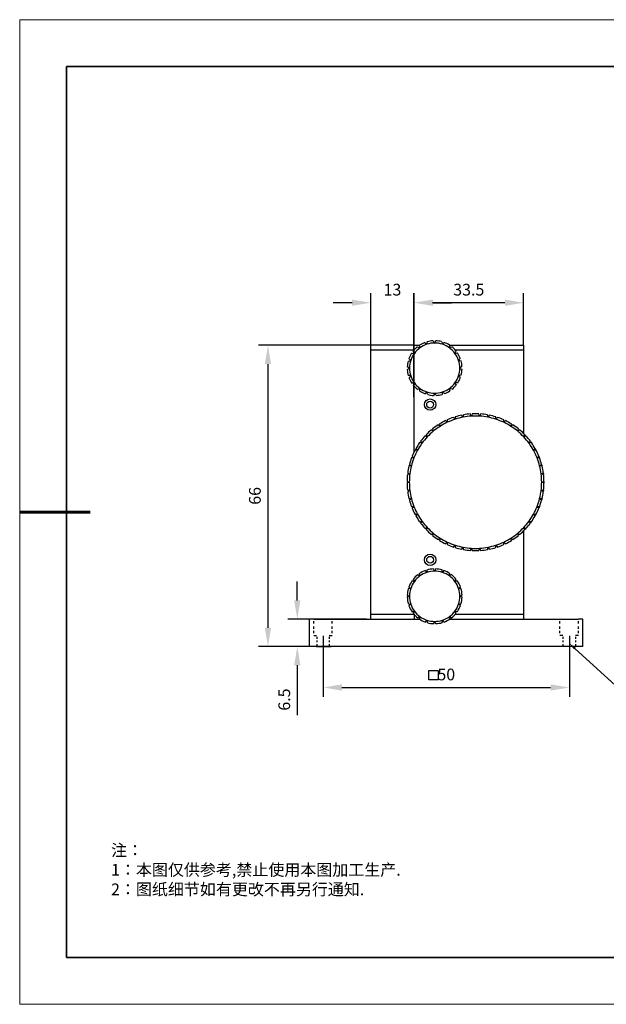
# Model space of a CAD drawing. Units: millimetres. Extents: x -67713 to 12318, y -7560 to 40105.
# Drawn here: x 12021 to 12146, y -7560 to -7350 of the extents above; entities that cross this region are included whole.
import ezdxf
from ezdxf import colors
from ezdxf.entities.mleader import LeaderData, LeaderLine
from ezdxf.math import Vec2, Vec3

# ---------------------------------------------------------------- set-up
doc = ezdxf.new("R2010")
doc.units = ezdxf.units.MM
doc.header["$LTSCALE"] = 10
doc.header["$PDMODE"] = 34
doc.layers.add('6文字层', color=3, linetype='Continuous')
doc.layers.add('粗实线层', color=7, linetype='Continuous', lineweight=35)
doc.layers.add('细实线层', color=7, linetype='Continuous', lineweight=18)
doc.styles.get("Standard").update_dxf_attribs({"font": '黑体.ttf'})
doc.styles.add('TH-GBD2M', font='calibri.ttf', dxfattribs={"width": 0.8, "height": 2.5})
doc.styles.add('标准', font='txt', dxfattribs={"height": 9.59})
doc.dimstyles.new('TH-GBD2M', dxfattribs={"dimtxt": 2.5, "dimasz": 4, "dimexe": 2, "dimexo": 0, "dimgap": 1.5, "dimtad": 1, "dimdec": 4, "dimlfac": 0.1, "dimzin": 9, "dimdsep": 46, "dimtxsty": 'TH-GBD2M', "dimcen": 0, "dimclrt": 3, "dimadec": 0, "dimazin": 3, "dimtfac": 1, "dimtdec": 4, "dimtofl": 0, "dimtmove": 0, "dimatfit": 3, "dimfxl": 1, "dimtolj": 1, "dimtzin": 0, "dimarcsym": 0})

# ---------------------------------------------------------------- blocks, each defined once
blk = doc.blocks.new('*X695')
at = {"layer": '粗实线层'}
for p, q in [((-138.5, 95), (-138.5, -95)), ((138.5, 95), (-138.5, 95)), ((-138.5, -95), (138.5, -95))]:
    blk.add_line(p, q, dxfattribs=at)
at = {"layer": '粗实线层', "lineweight": 60}
blk.add_line((-148.5, 0), (-133.5, 0), dxfattribs=at)
at = {"layer": '细实线层'}
for p, q in [((148.5, 105), (-148.5, 105)), ((-148.5, 105), (-148.5, -105)), ((-148.5, -105), (148.5, -105))]:
    blk.add_line(p, q, dxfattribs=at)
blk = doc.blocks.new('*D801')
at = {"layer": '6文字层', "color": 0, "lineweight": -2, "transparency": 16777216}
for p, q in [((12104.8, -7430.6), (12104.8, -7408.53)), ((12128.21, -7419.61), (12128.21, -7408.53)), ((12124.21, -7410.53), (12108.8, -7410.53))]:
    blk.add_line(p, q, dxfattribs=at)
at = {"layer": '6文字层', "color": 0, "transparency": 16777216}
for points in [[(12108.8, -7409.87), (12108.8, -7411.2), (12104.8, -7410.53)], [(12124.21, -7409.87), (12124.21, -7411.2), (12128.21, -7410.53)]]:
    blk.add_solid(points, dxfattribs=at)
at = {"layer": 'Defpoints', "color": 0, "transparency": 16777216}
for p in [(12104.8, -7410.53), (12128.21, -7419.61), (12104.8, -7430.6)]:
    blk.add_point(p, dxfattribs=at)
at = {"layer": '6文字层', "color": 3, "transparency": 16777216, "insert": (12116.51, -7407.75), "char_height": 2.5, "attachment_point": 5, "style": 'TH-GBD2M'}
blk.add_mtext('\\A1;33.5', dxfattribs=at)
blk = doc.blocks.new('*D802')
at = {"layer": '6文字层', "color": 0, "lineweight": -2, "transparency": 16777216}
for p, q in [((12095.61, -7419.61), (12095.61, -7408.53)), ((12104.85, -7428.34), (12104.85, -7408.53)), ((12091.61, -7410.53), (12087.61, -7410.53)), ((12108.85, -7410.53), (12112.85, -7410.53))]:
    blk.add_line(p, q, dxfattribs=at)
at = {"layer": '6文字层', "color": 0, "transparency": 16777216}
for points in [[(12091.61, -7409.87), (12091.61, -7411.2), (12095.61, -7410.53)], [(12108.85, -7409.87), (12108.85, -7411.2), (12104.85, -7410.53)]]:
    blk.add_solid(points, dxfattribs=at)
at = {"layer": 'Defpoints', "color": 0, "transparency": 16777216}
for p in [(12104.85, -7410.53), (12095.61, -7419.61), (12104.85, -7428.34)]:
    blk.add_point(p, dxfattribs=at)
at = {"layer": '6文字层', "color": 3, "transparency": 16777216, "insert": (12100.23, -7407.75), "char_height": 2.5, "attachment_point": 5, "style": 'TH-GBD2M'}
blk.add_mtext('\\A1;13', dxfattribs=at)
blk = doc.blocks.new('*D803')
at = {"layer": '6文字层', "color": 0, "lineweight": -2, "transparency": 16777216}
for p, q in [((12100.23, -7419.61), (12071.68, -7419.61)), ((12073.68, -7423.61), (12073.68, -7479.85)), ((12089.32, -7483.85), (12071.68, -7483.85))]:
    blk.add_line(p, q, dxfattribs=at)
at = {"layer": '6文字层', "color": 0, "transparency": 16777216}
for points in [[(12073.01, -7423.61), (12074.35, -7423.61), (12073.68, -7419.61)], [(12073.01, -7479.85), (12074.35, -7479.85), (12073.68, -7483.85)]]:
    blk.add_solid(points, dxfattribs=at)
at = {"layer": 'Defpoints', "color": 0, "transparency": 16777216}
for p in [(12100.23, -7419.61), (12073.68, -7483.85), (12089.32, -7483.85)]:
    blk.add_point(p, dxfattribs=at)
at = {"layer": '6文字层', "color": 3, "transparency": 16777216, "insert": (12070.9, -7451.73), "char_height": 2.5, "attachment_point": 5, "rotation": 90, "style": 'TH-GBD2M'}
blk.add_mtext('\\A1;66', dxfattribs=at)
blk = doc.blocks.new('*D804')
at = {"layer": '6文字层', "color": 0, "lineweight": -2, "transparency": 16777216}
for p, q in [((12079.94, -7474.01), (12079.94, -7470.01)), ((12094.72, -7478.01), (12077.94, -7478.01)), ((12094.72, -7483.85), (12077.94, -7483.85)), ((12079.94, -7487.85), (12079.94, -7498.49))]:
    blk.add_line(p, q, dxfattribs=at)
at = {"layer": '6文字层', "color": 0, "transparency": 16777216}
for points in [[(12079.27, -7474.01), (12080.6, -7474.01), (12079.94, -7478.01)], [(12079.27, -7487.85), (12080.6, -7487.85), (12079.94, -7483.85)]]:
    blk.add_solid(points, dxfattribs=at)
at = {"layer": 'Defpoints', "color": 0, "transparency": 16777216}
for p in [(12094.72, -7478.01), (12079.94, -7483.85), (12094.72, -7483.85)]:
    blk.add_point(p, dxfattribs=at)
at = {"layer": '6文字层', "color": 3, "transparency": 16777216, "insert": (12077.16, -7495.17), "char_height": 2.5, "attachment_point": 5, "rotation": 90, "style": 'TH-GBD2M'}
blk.add_mtext('\\A1;6.5', dxfattribs=at)
blk = doc.blocks.new('*D805')
at = {"layer": '6文字层', "color": 0, "lineweight": -2, "transparency": 16777216}
for p, q in [((12085.46, -7481.56), (12085.46, -7494.6)), ((12137.97, -7481.59), (12137.97, -7494.6)), ((12089.46, -7492.6), (12133.97, -7492.6))]:
    blk.add_line(p, q, dxfattribs=at)
at = {"layer": '6文字层', "color": 0, "transparency": 16777216}
for points in [[(12089.46, -7491.93), (12089.46, -7493.26), (12085.46, -7492.6)], [(12133.97, -7491.93), (12133.97, -7493.26), (12137.97, -7492.6)]]:
    blk.add_solid(points, dxfattribs=at)
at = {"layer": 'Defpoints', "color": 0, "transparency": 16777216}
for p in [(12085.46, -7481.56), (12137.97, -7481.59), (12137.97, -7492.6)]:
    blk.add_point(p, dxfattribs=at)
at = {"layer": '6文字层', "color": 3, "transparency": 16777216, "insert": (12111.71, -7489.82), "char_height": 2.5, "attachment_point": 5, "style": 'TH-GBD2M'}
blk.add_mtext('\\A1;50', dxfattribs=at)

msp = doc.modelspace()

# ---------------------------------------------------------------- linework, layer by layer
at = {"color": 7, "linetype": 'Continuous', "lineweight": 25}
for p, q in [((12095.60668, -7420.58716), (12095.60668, -7419.61384)), ((12104.85325, -7419.61384), (12095.60668, -7419.61384)), ((12095.60668, -7477.03992), (12095.60668, -7420.58716)), ((12095.60668, -7420.58716), (12104.85325, -7420.58716)), ((12104.85325, -7420.58716), (12104.85325, -7419.61384)), ((12104.85325, -7419.61384), (12106.0052, -7419.61384)), ((12104.85325, -7420.6177), (12104.85325, -7420.58716)), ((12104.85325, -7420.58716), (12104.88037, -7420.58716)), ((12104.85325, -7421.33327), (12104.85325, -7421.23609)), ((12112.38646, -7419.61384), (12128.21301, -7419.61384)), ((12113.58604, -7420.58716), (12128.21301, -7420.58716)), ((12128.21301, -7419.61384), (12128.21301, -7420.58716)), ((12128.21301, -7420.58716), (12128.21301, -7438.43543)), ((12104.85325, -7427.77187), (12104.85325, -7427.63449)), ((12104.85325, -7442.35044), (12104.85325, -7428.34322)), ((12128.21301, -7459.19234), (12128.21301, -7477.03992)), ((12104.85325, -7469.98929), (12104.85325, -7469.92656)), ((12082.46681, -7478.01325), (12082.46681, -7483.85319)), ((12083.44014, -7478.01325), (12082.46681, -7478.01325)), ((12083.44014, -7478.01325), (12106.00506, -7478.01325)), ((12104.85325, -7477.03992), (12095.60668, -7477.03992)), ((12095.60668, -7478.01325), (12095.60668, -7477.03992)), ((12104.85325, -7476.37693), (12104.85325, -7476.30702)), ((12104.85325, -7477.03992), (12104.85325, -7477.00939)), ((12104.88037, -7477.03992), (12104.85325, -7477.03992)), ((12104.85325, -7477.03992), (12104.85325, -7478.01325)), ((12112.46135, -7478.01325), (12139.89289, -7478.01325)), ((12128.21301, -7477.03992), (12113.58604, -7477.03992)), ((12128.21301, -7477.03992), (12128.21301, -7478.01325)), ((12140.86622, -7478.01325), (12139.89289, -7478.01325)), ((12140.86622, -7483.85319), (12140.86622, -7478.01325)), ((12083.44014, -7483.85319), (12082.46681, -7483.85319)), ((12139.89289, -7483.85319), (12083.44014, -7483.85319)), ((12140.86622, -7483.85319), (12139.89289, -7483.85319))]:
    msp.add_line(p, q, dxfattribs=at)
for p, q in [((12083.45996, -7478.92299), (12083.45996, -7478.48031)), ((12083.45996, -7480.07916), (12083.45996, -7479.60192)), ((12087.38941, -7478.92299), (12087.38941, -7478.48031)), ((12087.38941, -7480.07916), (12087.38941, -7479.60192)), ((12135.94362, -7478.92299), (12135.94362, -7478.48031)), ((12135.94362, -7480.07916), (12135.94362, -7479.60192)), ((12139.87307, -7478.92299), (12139.87307, -7478.48031)), ((12139.87307, -7480.07916), (12139.87307, -7479.60192)), ((12083.44014, -7481.47788), (12084.05381, -7481.47788)), ((12083.45996, -7480.9764), (12083.45996, -7480.52956)), ((12084.07886, -7481.81476), (12084.07886, -7482.20705)), ((12086.77052, -7481.47788), (12087.38941, -7481.47788)), ((12086.77052, -7481.81476), (12086.77052, -7482.20705)), ((12087.38941, -7480.9764), (12087.38941, -7480.52956)), ((12135.94362, -7480.9764), (12135.94362, -7480.52956)), ((12136.56251, -7481.47788), (12135.94362, -7481.47788)), ((12136.56251, -7481.81476), (12136.56251, -7482.20705)), ((12139.25417, -7481.81476), (12139.25417, -7482.20705)), ((12139.89289, -7481.47788), (12139.27922, -7481.47788)), ((12139.87307, -7480.9764), (12139.87307, -7480.52956)), ((12084.05381, -7483.85319), (12085.79281, -7483.85319)), ((12084.07886, -7482.57542), (12084.07886, -7482.92721)), ((12084.07886, -7483.37821), (12084.07886, -7483.85319)), ((12085.79281, -7483.85319), (12087.16365, -7483.85319)), ((12086.77052, -7482.57542), (12086.77052, -7482.92721)), ((12086.77052, -7483.37821), (12086.77052, -7483.85319)), ((12136.56251, -7482.57542), (12136.56251, -7482.92721)), ((12136.56251, -7483.37821), (12136.56251, -7483.85319)), ((12139.25417, -7482.57542), (12139.25417, -7482.92721)), ((12139.25417, -7483.37821), (12139.25417, -7483.85319))]:
    msp.add_line(p, q)
at = {"color": 7, "linetype": 'Continuous', "lineweight": 25, "flags": 128}
for points in [[(12128.46552, -7438.69149), (12128.58728, -7438.8196), (12128.70749, -7438.94917)], [(12129.65123, -7440.08995), (12129.75598, -7440.23231), (12129.859, -7440.37592)], [(12130.65232, -7441.62599), (12130.7384, -7441.78035), (12130.82261, -7441.93575)], [(12131.45299, -7443.27539), (12131.51905, -7443.43932), (12131.58312, -7443.60404)], [(12132.04063, -7445.01213), (12132.08562, -7445.18305), (12132.12703, -7445.34831)], [(12132.40597, -7446.80882), (12132.42918, -7446.98404), (12132.44954, -7447.15318)], [(12132.54323, -7448.63714), (12132.5443, -7448.81388), (12132.54331, -7448.98425)], [(12132.45027, -7450.46825), (12132.42918, -7450.64373), (12132.40684, -7450.81263)], [(12132.12854, -7452.27327), (12132.08562, -7452.44472), (12132.04229, -7452.60948)], [(12131.58312, -7454.02372), (12131.51905, -7454.18845), (12131.45541, -7454.34648)], [(12130.82261, -7455.69202), (12130.7384, -7455.84742), (12130.65545, -7455.99623)], [(12128.70749, -7458.6786), (12128.58728, -7458.80817), (12128.46994, -7458.93168)], [(12129.859, -7457.25185), (12129.75598, -7457.39546), (12129.65504, -7457.53271)]]:
    msp.add_lwpolyline(points, dxfattribs=at)
at = {"color": 7, "linetype": 'Continuous', "lineweight": 25}
for centre, radius in [((12108.25988, -7432.26704), 1.21665), ((12108.25988, -7432.26704), 0.72446), ((12108.25988, -7465.36004), 1.21665), ((12108.25988, -7465.36004), 0.72446)]:
    msp.add_circle(centre, radius, dxfattribs=at)
for centre, radius, start, end in [((12109.23321, -7424.48046), 5.83994, 111.3129781, 123.555833), ((12109.23321, -7424.48046), 5.35328, 90, 108), ((12109.23321, -7424.48046), 5.83994, 93.3129781, 105.555833), ((12109.23321, -7424.48046), 5.35328, 72, 90), ((12109.23321, -7424.48046), 5.83994, 75.3129781, 87.555833), ((12109.23321, -7424.48046), 5.83994, 57.3129781, 69.555833), ((12109.23321, -7424.48046), 5.83994, 147.3129781, 159.555833), ((12109.23321, -7424.48046), 5.35328, 144, 162), ((12109.23321, -7424.48046), 5.83994, 129.3129781, 141.555833), ((12109.23321, -7424.48046), 5.35328, 126, 144), ((12109.23321, -7424.48046), 5.35328, 108, 126), ((12109.23321, -7424.48046), 5.35328, 54, 72), ((12109.23321, -7424.48046), 5.35328, 36, 54), ((12109.23321, -7424.48046), 5.83994, 39.3129781, 51.555833), ((12109.23321, -7424.48046), 5.35328, 18, 36), ((12109.23321, -7424.48046), 5.83994, 21.3129781, 33.555833), ((12109.23321, -7424.48046), 5.83994, 165.3129781, 177.555833), ((12109.23321, -7424.48046), 5.35328, 162, 180), ((12109.23321, -7424.48046), 5.35328, 0, 18), ((12109.23321, -7424.48046), 5.83994, 3.3129781, 15.555833), ((12109.23321, -7424.48046), 5.83994, 183.3129781, 195.555833), ((12109.23321, -7424.48046), 5.35328, 180, 198), ((12109.23321, -7424.48046), 5.35328, 342, 0), ((12109.23321, -7424.48046), 5.83994, 345.3129781, 357.555833), ((12109.23321, -7424.48046), 5.83994, 201.3129781, 213.555833), ((12109.23321, -7424.48046), 5.35328, 198, 216), ((12109.23321, -7424.48046), 5.35328, 216, 234), ((12109.23321, -7424.48046), 5.35328, 306, 324), ((12109.23321, -7424.48046), 5.35328, 324, 342), ((12109.23321, -7424.48046), 5.83994, 327.3129781, 339.555833), ((12109.23321, -7424.48046), 5.83994, 219.3129781, 231.555833), ((12109.23321, -7424.48046), 5.83994, 237.3129781, 249.555833), ((12109.23321, -7424.48046), 5.35328, 234, 252), ((12109.23321, -7424.48046), 5.35328, 252, 270), ((12109.23321, -7424.48046), 5.35328, 270, 288), ((12109.23321, -7424.48046), 5.35328, 288, 306), ((12109.23321, -7424.48046), 5.83994, 291.3129781, 303.555833), ((12109.23321, -7424.48046), 5.83994, 309.3129781, 321.555833), ((12109.23321, -7424.48046), 5.83994, 255.3129781, 267.555833), ((12109.23321, -7424.48046), 5.83994, 273.3129781, 285.555833), ((12117.94445, -7448.81388), 14.59985, 115.8936208, 121.7063792), ((12117.94445, -7448.81388), 14.11319, 115.2, 122.4), ((12117.94445, -7448.81388), 14.59985, 108.6936208, 114.5063792), ((12117.94445, -7448.81388), 14.11319, 108, 115.2), ((12117.94445, -7448.81388), 14.11319, 100.8, 108), ((12117.94445, -7448.81388), 14.59985, 101.4936208, 107.3063792), ((12117.94445, -7448.81388), 14.11319, 93.6, 100.8), ((12117.94445, -7448.81388), 14.59985, 94.2936208, 100.1063792), ((12117.94445, -7448.81388), 14.11319, 86.4, 93.6), ((12117.94445, -7448.81388), 14.59985, 87.0936208, 92.9063792), ((12117.94445, -7448.81388), 14.11319, 79.2, 86.4), ((12117.94445, -7448.81388), 14.59985, 79.8936208, 85.7063792), ((12117.94445, -7448.81388), 14.11319, 72, 79.2), ((12117.94445, -7448.81388), 14.59985, 72.6936208, 78.5063792), ((12117.94445, -7448.81388), 14.11319, 64.8, 72), ((12117.94445, -7448.81388), 14.59985, 65.4936208, 71.3063792), ((12117.94445, -7448.81388), 14.11319, 57.6, 64.8), ((12117.94445, -7448.81388), 14.59985, 58.2936208, 64.1063792), ((12117.94445, -7448.81388), 14.59985, 130.2936208, 136.1063792), ((12117.94445, -7448.81388), 14.11319, 129.6, 136.8), ((12117.94445, -7448.81388), 14.59985, 123.0936208, 128.9063792), ((12117.94445, -7448.81388), 14.11319, 122.4, 129.6), ((12117.94445, -7448.81388), 14.11319, 50.4, 57.6), ((12117.94445, -7448.81388), 14.59985, 51.0936208, 56.9063792), ((12117.94445, -7448.81388), 14.11319, 43.2, 50.4), ((12117.94445, -7448.81388), 14.59985, 43.8936208, 49.7063792), ((12117.94445, -7448.81388), 14.59985, 137.4936208, 143.3063792), ((12117.94445, -7448.81388), 14.11319, 136.8, 144), ((12117.94445, -7448.81388), 14.11319, 36, 43.2), ((12117.94445, -7448.81388), 14.59985, 36.6936208, 42.5063792), ((12117.94445, -7448.81388), 14.59985, 151.8936208, 157.7063792), ((12117.94445, -7448.81388), 14.11319, 151.2, 158.4), ((12117.94445, -7448.81388), 14.59985, 144.6936208, 150.5063792), ((12117.94445, -7448.81388), 14.11319, 144, 151.2), ((12117.94445, -7448.81388), 14.11319, 28.8, 36), ((12117.94445, -7448.81388), 14.59985, 29.4936208, 35.3063792), ((12117.94445, -7448.81388), 14.11319, 21.6, 28.8), ((12117.94445, -7448.81388), 14.59985, 22.2936208, 28.1063792), ((12117.94445, -7448.81388), 14.59985, 159.0936208, 164.9063792), ((12117.94445, -7448.81388), 14.11319, 158.4, 165.6), ((12117.94445, -7448.81388), 14.11319, 14.4, 21.6), ((12117.94445, -7448.81388), 14.59985, 15.0936208, 20.9063792), ((12117.94445, -7448.81388), 14.59985, 166.2936208, 172.1063792), ((12117.94445, -7448.81388), 14.11319, 165.6, 172.8), ((12117.94445, -7448.81388), 14.11319, 7.2, 14.4), ((12117.94445, -7448.81388), 14.59985, 7.8936208, 13.7063792), ((12117.94445, -7448.81388), 14.59985, 173.4936208, 179.3063792), ((12117.94445, -7448.81388), 14.11319, 172.8, 180), ((12117.94445, -7448.81388), 14.11319, 0, 7.2), ((12117.94445, -7448.81388), 14.59985, 0.6936208, 6.5063792), ((12117.94445, -7448.81388), 14.59985, 180.6936208, 186.5063792), ((12117.94445, -7448.81388), 14.11319, 180, 187.2), ((12117.94445, -7448.81388), 14.11319, 187.2, 194.4), ((12117.94445, -7448.81388), 14.11319, 345.6, 352.8), ((12117.94445, -7448.81388), 14.11319, 352.8, 0), ((12117.94445, -7448.81388), 14.59985, 353.4936208, 359.3063792), ((12117.94445, -7448.81388), 14.59985, 187.8936208, 193.7063792), ((12117.94445, -7448.81388), 14.59985, 195.0936208, 200.9063792), ((12117.94445, -7448.81388), 14.11319, 194.4, 201.6), ((12117.94445, -7448.81388), 14.11319, 338.4, 345.6), ((12117.94445, -7448.81388), 14.59985, 339.0936208, 344.9063792), ((12117.94445, -7448.81388), 14.59985, 346.2936208, 352.1063792), ((12117.94445, -7448.81388), 14.59985, 202.2936208, 208.1063792), ((12117.94445, -7448.81388), 14.11319, 201.6, 208.8), ((12117.94445, -7448.81388), 14.11319, 331.2, 338.4), ((12117.94445, -7448.81388), 14.59985, 331.8936208, 337.7063792), ((12117.94445, -7448.81388), 14.59985, 209.4936208, 215.3063792), ((12117.94445, -7448.81388), 14.11319, 208.8, 216), ((12117.94445, -7448.81388), 14.11319, 324, 331.2), ((12117.94445, -7448.81388), 14.59985, 324.6936208, 330.5063792), ((12117.94445, -7448.81388), 14.59985, 216.6936208, 222.5063792), ((12117.94445, -7448.81388), 14.11319, 216, 223.2), ((12117.94445, -7448.81388), 14.59985, 223.8936208, 229.7063792), ((12117.94445, -7448.81388), 14.11319, 223.2, 230.4), ((12117.94445, -7448.81388), 14.11319, 309.6, 316.8), ((12117.94445, -7448.81388), 14.59985, 310.2936208, 316.1063792), ((12117.94445, -7448.81388), 14.11319, 316.8, 324), ((12117.94445, -7448.81388), 14.59985, 317.4936208, 323.3063792), ((12117.94445, -7448.81388), 14.59985, 231.0936208, 236.9063792), ((12117.94445, -7448.81388), 14.11319, 230.4, 237.6), ((12117.94445, -7448.81388), 14.59985, 238.2936208, 244.1063792), ((12117.94445, -7448.81388), 14.11319, 237.6, 244.8), ((12117.94445, -7448.81388), 14.11319, 295.2, 302.4), ((12117.94445, -7448.81388), 14.59985, 295.8936208, 301.7063792), ((12117.94445, -7448.81388), 14.11319, 302.4, 309.6), ((12117.94445, -7448.81388), 14.59985, 303.0936208, 308.9063792), ((12117.94445, -7448.81388), 14.59985, 245.4936208, 251.3063792), ((12117.94445, -7448.81388), 14.11319, 244.8, 252), ((12117.94445, -7448.81388), 14.11319, 252, 259.2), ((12117.94445, -7448.81388), 14.59985, 252.6936208, 258.5063792), ((12117.94445, -7448.81388), 14.11319, 259.2, 266.4), ((12117.94445, -7448.81388), 14.59985, 259.8936208, 265.7063792), ((12117.94445, -7448.81388), 14.11319, 266.4, 273.6), ((12117.94445, -7448.81388), 14.59985, 267.0936208, 272.9063792), ((12117.94445, -7448.81388), 14.11319, 273.6, 280.8), ((12117.94445, -7448.81388), 14.59985, 274.2936208, 280.1063792), ((12117.94445, -7448.81388), 14.11319, 280.8, 288), ((12117.94445, -7448.81388), 14.59985, 281.4936208, 287.3063792), ((12117.94445, -7448.81388), 14.11319, 288, 295.2), ((12117.94445, -7448.81388), 14.59985, 288.6936208, 294.5063792), ((12109.23321, -7473.14663), 5.83994, 92.0729294, 106.2460972), ((12109.23321, -7473.14663), 5.83994, 74.0729294, 88.2460972), ((12109.23321, -7473.14663), 5.83994, 128.0729294, 142.2460972), ((12109.23321, -7473.14663), 5.35328, 126, 144), ((12109.23321, -7473.14663), 5.83994, 110.0729294, 124.2460972), ((12109.23321, -7473.14663), 5.35328, 108, 126), ((12109.23321, -7473.14663), 5.35328, 90, 108), ((12109.23321, -7473.14663), 5.35328, 72, 90), ((12109.23321, -7473.14663), 5.35328, 54, 72), ((12109.23321, -7473.14663), 5.83994, 56.0729294, 70.2460972), ((12109.23321, -7473.14663), 5.35328, 36, 54), ((12109.23321, -7473.14663), 5.83994, 38.0729294, 52.2460972), ((12109.23321, -7473.14663), 5.83994, 164.0729294, 178.2460972), ((12109.23321, -7473.14663), 5.83994, 146.0729294, 160.2460972), ((12109.23321, -7473.14663), 5.35328, 162, 180), ((12109.23321, -7473.14663), 5.35328, 144, 162), ((12109.23321, -7473.14663), 5.35328, 18, 36), ((12109.23321, -7473.14663), 5.83994, 20.0729294, 34.2460972), ((12109.23321, -7473.14663), 5.35328, 0, 18), ((12109.23321, -7473.14663), 5.83994, 2.0729294, 16.2460972), ((12109.23321, -7473.14663), 5.83994, 182.0729294, 196.2460972), ((12109.23321, -7473.14663), 5.35328, 180, 198), ((12109.23321, -7473.14663), 5.35328, 342, 0), ((12109.23321, -7473.14663), 5.83994, 344.0729294, 358.2460972), ((12109.23321, -7473.14663), 5.83994, 200.0729294, 214.2460972), ((12109.23321, -7473.14663), 5.35328, 198, 216), ((12109.23321, -7473.14663), 5.35328, 324, 342), ((12109.23321, -7473.14663), 5.83994, 326.0729294, 340.2460972), ((12109.23321, -7473.14663), 5.83994, 218.0729294, 232.2460972), ((12109.23321, -7473.14663), 5.35328, 216, 234), ((12109.23321, -7473.14663), 5.83994, 236.0729294, 250.2460972), ((12109.23321, -7473.14663), 5.35328, 234, 252), ((12109.23321, -7473.14663), 5.35328, 288, 306), ((12109.23321, -7473.14663), 5.83994, 290.0729294, 304.2460972), ((12109.23321, -7473.14663), 5.35328, 306, 324), ((12109.23321, -7473.14663), 5.83994, 308.0729294, 322.2460972), ((12109.23321, -7473.14663), 5.35328, 252, 270), ((12109.23321, -7473.14663), 5.83994, 254.0729294, 268.2460972), ((12109.23321, -7473.14663), 5.35328, 270, 288), ((12109.23321, -7473.14663), 5.83994, 272.0729294, 286.2460972)]:
    msp.add_arc(centre, radius, start, end, dxfattribs=at)
for points in [[(12107.11061, -7419.03992), (12107.26555, -7419.15547), (12107.42155, -7419.2718), (12107.57895, -7419.38919)], [(12107.57895, -7419.38919), (12107.60847, -7419.21007), (12107.63783, -7419.03189), (12107.66707, -7418.85444)], [(12108.89572, -7418.65028), (12109.00737, -7418.80805), (12109.11978, -7418.9669), (12109.23321, -7419.12718)], [(12109.23321, -7419.12718), (12109.31663, -7418.96595), (12109.39961, -7418.80556), (12109.48226, -7418.64583)], [(12110.71386, -7418.83134), (12110.77129, -7419.01589), (12110.82912, -7419.20171), (12110.88746, -7419.38919)], [(12110.88746, -7419.38919), (12111.01662, -7419.26162), (12111.1451, -7419.13473), (12111.27307, -7419.00836)], [(12104.31812, -7421.3266), (12104.51139, -7421.32901), (12104.70598, -7421.33143), (12104.90231, -7421.33388)], [(12104.90231, -7421.33388), (12104.82091, -7421.17162), (12104.73993, -7421.01022), (12104.65928, -7420.84946)], [(12105.53328, -7419.96211), (12105.71634, -7420.02413), (12105.90066, -7420.08657), (12106.08663, -7420.14956)], [(12106.08663, -7420.14956), (12106.05935, -7419.97009), (12106.03221, -7419.79156), (12106.00518, -7419.61376)], [(12112.38706, -7419.56537), (12112.38466, -7419.75864), (12112.38223, -7419.95323), (12112.37978, -7420.14956)], [(12112.37978, -7420.14956), (12112.54204, -7420.06816), (12112.70345, -7419.98718), (12112.8642, -7419.90653)], [(12113.75155, -7420.78053), (12113.68954, -7420.96359), (12113.6271, -7421.14791), (12113.5641, -7421.33388)], [(12113.5641, -7421.33388), (12113.74357, -7421.3066), (12113.9221, -7421.27946), (12114.09991, -7421.25243)], [(12103.58408, -7422.99981), (12103.76864, -7422.94237), (12103.95445, -7422.88455), (12104.14194, -7422.8262)], [(12104.14194, -7422.8262), (12104.01437, -7422.69704), (12103.88748, -7422.56856), (12103.76111, -7422.4406)], [(12114.67375, -7422.35786), (12114.5582, -7422.5128), (12114.44186, -7422.6688), (12114.32448, -7422.8262)], [(12114.32448, -7422.8262), (12114.5036, -7422.85572), (12114.68177, -7422.88508), (12114.85923, -7422.91432)], [(12103.87993, -7424.48046), (12103.71869, -7424.39704), (12103.55831, -7424.31405), (12103.39858, -7424.23141)], [(12103.40303, -7424.81795), (12103.5608, -7424.7063), (12103.71965, -7424.59388), (12103.87993, -7424.48046)], [(12115.06339, -7424.14297), (12114.90561, -7424.25462), (12114.74676, -7424.36703), (12114.58648, -7424.48046)], [(12114.58648, -7424.48046), (12114.74772, -7424.56388), (12114.9081, -7424.64686), (12115.06783, -7424.72951)], [(12104.14194, -7426.13471), (12103.96282, -7426.1052), (12103.78464, -7426.07584), (12103.60719, -7426.0466)], [(12103.79267, -7426.60306), (12103.90821, -7426.44811), (12104.02455, -7426.29211), (12104.14194, -7426.13471)], [(12104.90231, -7427.62704), (12104.72284, -7427.65432), (12104.54431, -7427.68145), (12104.36651, -7427.70848)], [(12104.71486, -7428.18039), (12104.77688, -7427.99732), (12104.83932, -7427.81301), (12104.90231, -7427.62704)], [(12114.14829, -7427.63432), (12113.95503, -7427.63191), (12113.76043, -7427.62948), (12113.5641, -7427.62704)], [(12113.5641, -7427.62704), (12113.64551, -7427.7893), (12113.72648, -7427.9507), (12113.80713, -7428.11145)], [(12114.88233, -7425.96111), (12114.69777, -7426.01854), (12114.51196, -7426.07637), (12114.32448, -7426.13471)], [(12114.32448, -7426.13471), (12114.45204, -7426.26387), (12114.57893, -7426.39235), (12114.70531, -7426.52032)], [(12106.08663, -7428.81135), (12105.92437, -7428.89276), (12105.76296, -7428.97373), (12105.60221, -7429.05438)], [(12106.07935, -7429.39554), (12106.08176, -7429.20228), (12106.08418, -7429.00769), (12106.08663, -7428.81135)], [(12107.57895, -7429.57173), (12107.44979, -7429.69929), (12107.32131, -7429.82618), (12107.19335, -7429.95256)], [(12107.75255, -7430.12958), (12107.69512, -7429.94503), (12107.6373, -7429.75921), (12107.57895, -7429.57173)], [(12110.88746, -7429.57173), (12110.85795, -7429.75085), (12110.82859, -7429.92902), (12110.79935, -7430.10648)], [(12111.3558, -7429.921), (12111.20086, -7429.80545), (12111.04486, -7429.68911), (12110.88746, -7429.57173)], [(12112.93314, -7428.9988), (12112.75007, -7428.93679), (12112.56575, -7428.87435), (12112.37978, -7428.81135)], [(12112.37978, -7428.81135), (12112.40707, -7428.99083), (12112.4342, -7429.16935), (12112.46123, -7429.34716)], [(12109.23321, -7429.83374), (12109.14978, -7429.99497), (12109.0668, -7430.15535), (12108.98416, -7430.31509)], [(12109.5707, -7430.31064), (12109.45905, -7430.15287), (12109.34663, -7429.99401), (12109.23321, -7429.83374)], [(12111.93535, -7436.04389), (12111.813, -7435.92239), (12111.69078, -7435.80102), (12111.56867, -7435.67976)], [(12111.88851, -7435.52926), (12111.90411, -7435.70063), (12111.91972, -7435.87217), (12111.93535, -7436.04389)], [(12113.58324, -7435.39144), (12113.47708, -7435.25557), (12113.37103, -7435.11984), (12113.26509, -7434.98423)], [(12113.60127, -7434.875), (12113.59526, -7435.04698), (12113.58925, -7435.21912), (12113.58324, -7435.39144)], [(12115.2999, -7434.95068), (12115.21161, -7434.80257), (12115.12341, -7434.65462), (12115.0353, -7434.50681)], [(12115.38252, -7434.44057), (12115.35501, -7434.61044), (12115.32747, -7434.78047), (12115.2999, -7434.95068)], [(12117.05828, -7434.72854), (12116.98924, -7434.57054), (12116.92029, -7434.4127), (12116.85139, -7434.25501)], [(12117.20418, -7434.23281), (12117.15559, -7434.39789), (12117.10696, -7434.56313), (12117.05828, -7434.72854)], [(12118.83063, -7434.72854), (12118.78194, -7434.56313), (12118.73331, -7434.39789), (12118.68472, -7434.23281)], [(12119.03751, -7434.25501), (12118.96862, -7434.4127), (12118.89966, -7434.57054), (12118.83063, -7434.72854)], [(12120.589, -7434.95068), (12120.56143, -7434.78047), (12120.53389, -7434.61044), (12120.50638, -7434.44057)], [(12120.8536, -7434.50681), (12120.76549, -7434.65462), (12120.67729, -7434.80257), (12120.589, -7434.95068)], [(12122.30567, -7435.39144), (12122.29965, -7435.21912), (12122.29364, -7435.04698), (12122.28763, -7434.875)], [(12122.62381, -7434.98423), (12122.51787, -7435.11984), (12122.41182, -7435.25557), (12122.30567, -7435.39144)], [(12123.95355, -7436.04389), (12123.96918, -7435.87217), (12123.98479, -7435.70063), (12124.00039, -7435.52926)], [(12124.32023, -7435.67976), (12124.19813, -7435.80102), (12124.07591, -7435.92239), (12123.95355, -7436.04389)], [(12108.94837, -7437.93949), (12108.79964, -7437.85223), (12108.65108, -7437.76507), (12108.50266, -7437.67799)], [(12108.77502, -7437.45267), (12108.83274, -7437.61478), (12108.89052, -7437.77705), (12108.94837, -7437.93949)], [(12110.38223, -7436.89772), (12110.24561, -7436.79252), (12110.10914, -7436.68742), (12109.97281, -7436.58243)], [(12110.27126, -7436.39302), (12110.30821, -7436.56109), (12110.3452, -7436.72932), (12110.38223, -7436.89772)], [(12125.50668, -7436.89772), (12125.5437, -7436.72932), (12125.58069, -7436.56109), (12125.61764, -7436.39302)], [(12125.9161, -7436.58243), (12125.77976, -7436.68742), (12125.64329, -7436.79252), (12125.50668, -7436.89772)], [(12126.94054, -7437.93949), (12126.99838, -7437.77705), (12127.05616, -7437.61478), (12127.11388, -7437.45267)], [(12127.38625, -7437.67799), (12127.23782, -7437.76507), (12127.08926, -7437.85223), (12126.94054, -7437.93949)], [(12106.23767, -7440.08995), (12106.3339, -7440.23261), (12106.43022, -7440.37541), (12106.52664, -7440.51836)], [(12107.65638, -7439.15274), (12107.49789, -7439.08481), (12107.33957, -7439.01696), (12107.18141, -7438.94917)], [(12107.42338, -7438.69149), (12107.50097, -7438.84509), (12107.57863, -7438.99883), (12107.65638, -7439.15274)], [(12128.23252, -7439.15274), (12128.31027, -7438.99883), (12128.38793, -7438.84509), (12128.46552, -7438.69149)], [(12128.70749, -7438.94917), (12128.54933, -7439.01696), (12128.39101, -7439.08481), (12128.23252, -7439.15274)], [(12129.36226, -7440.51836), (12129.45868, -7440.37541), (12129.555, -7440.23261), (12129.65123, -7440.08995)], [(12105.57697, -7442.0148), (12105.40657, -7441.98842), (12105.23635, -7441.96207), (12105.0663, -7441.93575)], [(12105.23659, -7441.62599), (12105.34993, -7441.75546), (12105.46339, -7441.88506), (12105.57697, -7442.0148)], [(12106.52664, -7440.51836), (12106.36089, -7440.47083), (12106.19532, -7440.42335), (12106.0299, -7440.37592)], [(12129.859, -7440.37592), (12129.69358, -7440.42335), (12129.52801, -7440.47083), (12129.36226, -7440.51836)], [(12130.31193, -7442.0148), (12130.42551, -7441.88506), (12130.53897, -7441.75546), (12130.65232, -7441.62599)], [(12130.82261, -7441.93575), (12130.65255, -7441.96207), (12130.48233, -7441.98842), (12130.31193, -7442.0148)], [(12104.82234, -7443.61847), (12104.64998, -7443.61366), (12104.4778, -7443.60885), (12104.30578, -7443.60404)], [(12104.43591, -7443.27539), (12104.56459, -7443.38963), (12104.6934, -7443.50399), (12104.82234, -7443.61847)], [(12131.06656, -7443.61847), (12131.19551, -7443.50399), (12131.32431, -7443.38963), (12131.45299, -7443.27539)], [(12131.58312, -7443.60404), (12131.4111, -7443.60885), (12131.23893, -7443.61366), (12131.06656, -7443.61847)], [(12104.27465, -7445.30408), (12104.10305, -7445.3209), (12103.93162, -7445.33771), (12103.76036, -7445.3545)], [(12103.84827, -7445.01213), (12103.99026, -7445.10935), (12104.13238, -7445.20666), (12104.27465, -7445.30408)], [(12131.61425, -7445.30408), (12131.75652, -7445.20666), (12131.89865, -7445.10935), (12132.04063, -7445.01213)], [(12132.12854, -7445.3545), (12131.95728, -7445.33771), (12131.78586, -7445.3209), (12131.61425, -7445.30408)], [(12103.34567, -7448.63714), (12103.50737, -7448.696), (12103.66923, -7448.75491), (12103.83126, -7448.81388)], [(12103.94255, -7447.04503), (12103.7744, -7447.08323), (12103.60644, -7447.1214), (12103.43863, -7447.15952)], [(12103.48294, -7446.80882), (12103.63599, -7446.88748), (12103.78919, -7446.96622), (12103.94255, -7447.04503)], [(12131.94635, -7447.04503), (12132.09972, -7446.96622), (12132.25291, -7446.88748), (12132.40597, -7446.80882)], [(12132.45027, -7447.15952), (12132.28246, -7447.1214), (12132.1145, -7447.08323), (12131.94635, -7447.04503)], [(12132.05764, -7448.81388), (12132.21967, -7448.75491), (12132.38153, -7448.696), (12132.54323, -7448.63714)], [(12103.83126, -7448.81388), (12103.66923, -7448.87286), (12103.50737, -7448.93177), (12103.34567, -7448.99063)], [(12103.43863, -7450.46825), (12103.60644, -7450.50637), (12103.7744, -7450.54453), (12103.94255, -7450.58274)], [(12103.94255, -7450.58274), (12103.78919, -7450.66155), (12103.63599, -7450.74029), (12103.48294, -7450.81894)], [(12131.94635, -7450.58274), (12132.1145, -7450.54453), (12132.28246, -7450.50637), (12132.45027, -7450.46825)], [(12132.40597, -7450.81894), (12132.25291, -7450.74029), (12132.09972, -7450.66155), (12131.94635, -7450.58274)], [(12132.54323, -7448.99063), (12132.38153, -7448.93177), (12132.21967, -7448.87286), (12132.05764, -7448.81388)], [(12103.76036, -7452.27327), (12103.93162, -7452.29006), (12104.10305, -7452.30687), (12104.27465, -7452.32369)], [(12104.27465, -7452.32369), (12104.13238, -7452.42111), (12103.99026, -7452.51842), (12103.84827, -7452.61564)], [(12131.61425, -7452.32369), (12131.78586, -7452.30687), (12131.95728, -7452.29006), (12132.12854, -7452.27327)], [(12132.04063, -7452.61564), (12131.89865, -7452.51842), (12131.75652, -7452.42111), (12131.61425, -7452.32369)], [(12104.30578, -7454.02372), (12104.4778, -7454.01892), (12104.64998, -7454.01411), (12104.82234, -7454.0093)], [(12104.82234, -7454.0093), (12104.6934, -7454.12378), (12104.56459, -7454.23814), (12104.43591, -7454.35238)], [(12131.45299, -7454.35238), (12131.32431, -7454.23814), (12131.19551, -7454.12378), (12131.06656, -7454.0093)], [(12131.06656, -7454.0093), (12131.23893, -7454.01411), (12131.4111, -7454.01892), (12131.58312, -7454.02372)], [(12105.0663, -7455.69202), (12105.23635, -7455.6657), (12105.40657, -7455.63934), (12105.57697, -7455.61297)], [(12105.57697, -7455.61297), (12105.46339, -7455.7427), (12105.34993, -7455.8723), (12105.23659, -7456.00178)], [(12130.31193, -7455.61297), (12130.48233, -7455.63934), (12130.65255, -7455.6657), (12130.82261, -7455.69202)], [(12130.65232, -7456.00178), (12130.53897, -7455.8723), (12130.42551, -7455.7427), (12130.31193, -7455.61297)], [(12106.0299, -7457.25185), (12106.19532, -7457.20441), (12106.36089, -7457.15694), (12106.52664, -7457.10941)], [(12106.52664, -7457.10941), (12106.43022, -7457.25236), (12106.3339, -7457.39516), (12106.23767, -7457.53782)], [(12107.18141, -7458.6786), (12107.33957, -7458.61081), (12107.49789, -7458.54296), (12107.65638, -7458.47503)], [(12107.65638, -7458.47503), (12107.57863, -7458.62894), (12107.50097, -7458.78268), (12107.42338, -7458.93628)], [(12128.23252, -7458.47503), (12128.39101, -7458.54296), (12128.54933, -7458.61081), (12128.70749, -7458.6786)], [(12128.46552, -7458.93628), (12128.38793, -7458.78268), (12128.31027, -7458.62894), (12128.23252, -7458.47503)], [(12129.36226, -7457.10941), (12129.52801, -7457.15694), (12129.69358, -7457.20441), (12129.859, -7457.25185)], [(12129.65123, -7457.53782), (12129.555, -7457.39516), (12129.45868, -7457.25236), (12129.36226, -7457.10941)], [(12108.50266, -7459.94978), (12108.65108, -7459.8627), (12108.79964, -7459.77554), (12108.94837, -7459.68828)], [(12108.94837, -7459.68828), (12108.89052, -7459.85072), (12108.83274, -7460.01299), (12108.77502, -7460.1751)], [(12109.97281, -7461.04534), (12110.10914, -7460.94035), (12110.24561, -7460.83525), (12110.38223, -7460.73004)], [(12110.38223, -7460.73004), (12110.3452, -7460.89845), (12110.30821, -7461.06668), (12110.27126, -7461.23475)], [(12125.50668, -7460.73004), (12125.64329, -7460.83525), (12125.77976, -7460.94035), (12125.9161, -7461.04534)], [(12125.61764, -7461.23475), (12125.58069, -7461.06668), (12125.5437, -7460.89845), (12125.50668, -7460.73004)], [(12127.11388, -7460.1751), (12127.05616, -7460.01299), (12126.99838, -7459.85072), (12126.94054, -7459.68828)], [(12126.94054, -7459.68828), (12127.08926, -7459.77554), (12127.23782, -7459.8627), (12127.38625, -7459.94978)], [(12111.56867, -7461.948), (12111.69078, -7461.82675), (12111.813, -7461.70538), (12111.93535, -7461.58388)], [(12111.93535, -7461.58388), (12111.91972, -7461.7556), (12111.90411, -7461.92714), (12111.88851, -7462.09851)], [(12113.26509, -7462.64353), (12113.37103, -7462.50793), (12113.47708, -7462.3722), (12113.58324, -7462.23633)], [(12113.58324, -7462.23633), (12113.58925, -7462.40865), (12113.59526, -7462.58079), (12113.60127, -7462.75277)], [(12115.0353, -7463.12096), (12115.12341, -7462.97315), (12115.21161, -7462.8252), (12115.2999, -7462.67709)], [(12115.2999, -7462.67709), (12115.32747, -7462.8473), (12115.35501, -7463.01733), (12115.38252, -7463.1872)], [(12116.85139, -7463.37276), (12116.92029, -7463.21507), (12116.98924, -7463.05723), (12117.05828, -7462.89923)], [(12117.05828, -7462.89923), (12117.10696, -7463.06464), (12117.15559, -7463.22988), (12117.20418, -7463.39496)], [(12118.68472, -7463.39496), (12118.73331, -7463.22988), (12118.78194, -7463.06464), (12118.83063, -7462.89923)], [(12118.83063, -7462.89923), (12118.89966, -7463.05723), (12118.96862, -7463.21507), (12119.03751, -7463.37276)], [(12120.50638, -7463.1872), (12120.53389, -7463.01733), (12120.56143, -7462.8473), (12120.589, -7462.67709)], [(12120.589, -7462.67709), (12120.67729, -7462.8252), (12120.76549, -7462.97315), (12120.8536, -7463.12096)], [(12122.28763, -7462.75277), (12122.29364, -7462.58079), (12122.29965, -7462.40865), (12122.30567, -7462.23633)], [(12122.30567, -7462.23633), (12122.41182, -7462.3722), (12122.51787, -7462.50793), (12122.62381, -7462.64353)], [(12123.95355, -7461.58388), (12124.07591, -7461.70538), (12124.19813, -7461.82675), (12124.32023, -7461.948)], [(12124.00039, -7462.09851), (12123.98479, -7461.92714), (12123.96918, -7461.7556), (12123.95355, -7461.58388)], [(12107.5994, -7467.53988), (12107.5926, -7467.71129), (12107.58579, -7467.88308), (12107.57895, -7468.05536)], [(12109.23321, -7467.79335), (12109.16254, -7467.63182), (12109.09215, -7467.47092), (12109.02197, -7467.31051)], [(12109.41195, -7467.30942), (12109.35251, -7467.47034), (12109.29294, -7467.63161), (12109.23321, -7467.79335)], [(12110.88746, -7468.05536), (12110.87017, -7467.8799), (12110.85294, -7467.70512), (12110.83577, -7467.53087)], [(12104.61587, -7469.571), (12104.71112, -7469.71367), (12104.80658, -7469.85665), (12104.90231, -7470.00005)], [(12106.08663, -7468.81573), (12105.93451, -7468.72659), (12105.78299, -7468.6378), (12105.63193, -7468.54927)], [(12105.94679, -7468.31917), (12105.99329, -7468.48429), (12106.03989, -7468.64977), (12106.08663, -7468.81573)], [(12107.57895, -7468.05536), (12107.46183, -7467.92357), (12107.34516, -7467.7923), (12107.22885, -7467.66143)], [(12111.20699, -7467.65035), (12111.10074, -7467.78503), (12110.99425, -7467.92), (12110.88746, -7468.05536)], [(12112.37978, -7468.81573), (12112.41756, -7468.64352), (12112.45518, -7468.47197), (12112.49269, -7468.30095)], [(12112.80883, -7468.52929), (12112.66616, -7468.62454), (12112.52318, -7468.72), (12112.37978, -7468.81573)], [(12113.5641, -7470.00005), (12113.65324, -7469.84793), (12113.74204, -7469.69641), (12113.83056, -7469.54535)], [(12104.14194, -7471.49237), (12103.96647, -7471.50967), (12103.7917, -7471.52689), (12103.61745, -7471.54407)], [(12103.73693, -7471.17284), (12103.8716, -7471.27909), (12104.00658, -7471.38558), (12104.14194, -7471.49237)], [(12104.90231, -7470.00005), (12104.7301, -7469.96228), (12104.55855, -7469.92465), (12104.38752, -7469.88714)], [(12114.06067, -7469.86021), (12113.89554, -7469.90671), (12113.73006, -7469.95331), (12113.5641, -7470.00005)], [(12114.32448, -7471.49237), (12114.45626, -7471.37525), (12114.58753, -7471.25858), (12114.71841, -7471.14227)], [(12114.83995, -7471.51283), (12114.66854, -7471.50603), (12114.49676, -7471.49921), (12114.32448, -7471.49237)], [(12103.396, -7472.96789), (12103.55692, -7473.02732), (12103.71819, -7473.08689), (12103.87993, -7473.14663)], [(12103.87993, -7473.14663), (12103.7184, -7473.2173), (12103.5575, -7473.28769), (12103.39709, -7473.35787)], [(12114.58648, -7473.14663), (12114.74801, -7473.07596), (12114.90891, -7473.00557), (12115.06933, -7472.93539)], [(12115.07041, -7473.32537), (12114.90949, -7473.26593), (12114.74822, -7473.20637), (12114.58648, -7473.14663)], [(12103.62646, -7474.78043), (12103.79787, -7474.78723), (12103.96966, -7474.79405), (12104.14194, -7474.80088)], [(12104.14194, -7474.80088), (12104.01015, -7474.91801), (12103.87888, -7475.03467), (12103.748, -7475.15099)], [(12114.32448, -7474.80088), (12114.49994, -7474.78359), (12114.67471, -7474.76636), (12114.84896, -7474.74919)], [(12114.72948, -7475.12042), (12114.59481, -7475.01416), (12114.45984, -7474.90768), (12114.32448, -7474.80088)], [(12104.40575, -7476.43305), (12104.57087, -7476.38655), (12104.73635, -7476.33994), (12104.90231, -7476.29321)], [(12104.90231, -7476.29321), (12104.81317, -7476.44532), (12104.72438, -7476.59684), (12104.63585, -7476.74791)], [(12105.65758, -7477.76397), (12105.80025, -7477.66872), (12105.94323, -7477.57326), (12106.08663, -7477.47752)], [(12106.08663, -7477.47752), (12106.04886, -7477.64974), (12106.01123, -7477.82128), (12105.97372, -7477.99231)], [(12112.51962, -7477.97409), (12112.47312, -7477.80897), (12112.42652, -7477.64348), (12112.37978, -7477.47752)], [(12112.37978, -7477.47752), (12112.5319, -7477.56666), (12112.68342, -7477.65546), (12112.83449, -7477.74398)], [(12113.5641, -7476.29321), (12113.73632, -7476.33098), (12113.90786, -7476.3686), (12114.07889, -7476.40612)], [(12113.85054, -7476.72226), (12113.75529, -7476.57959), (12113.65983, -7476.4366), (12113.5641, -7476.29321)], [(12107.25942, -7478.64291), (12107.36567, -7478.50823), (12107.47216, -7478.37326), (12107.57895, -7478.2379)], [(12107.57895, -7478.2379), (12107.59625, -7478.41336), (12107.61347, -7478.58813), (12107.63065, -7478.76238)], [(12109.05447, -7478.98383), (12109.1139, -7478.82292), (12109.17347, -7478.66164), (12109.23321, -7478.49991)], [(12109.23321, -7478.49991), (12109.30387, -7478.66144), (12109.37427, -7478.82233), (12109.44445, -7478.98275)], [(12110.86701, -7478.75337), (12110.87381, -7478.58197), (12110.88063, -7478.41018), (12110.88746, -7478.2379)], [(12110.88746, -7478.2379), (12111.00458, -7478.36968), (12111.12125, -7478.50095), (12111.23757, -7478.63183)]]:
    msp.add_open_spline(points, degree=3, dxfattribs=at)
at = {"layer": '6文字层'}
for p, q in [((12107.99887, -7488.94653), (12109.99887, -7488.94653)), ((12107.99887, -7490.94653), (12107.99887, -7488.94653)), ((12109.99887, -7488.94653), (12109.99887, -7490.94653)), ((12109.99887, -7490.94653), (12107.99887, -7490.94653))]:
    msp.add_line(p, q, dxfattribs=at)
at = {"layer": '6文字层', "color": 0}
msp.add_line((12167.7401, -7550.16849), (12047.7401, -7550.16849), dxfattribs=at)

# ---------------------------------------------------------------- block references
at = {"layer": '6文字层'}
msp.add_blockref('*X695', (12169.2401, -7455.16849), dxfattribs=at)

# ---------------------------------------------------------------- texts
at = {"layer": '6文字层', "insert": (12040.22573, -7526.06332), "char_height": 2.5, "attachment_point": 1, "style": '标准'}
msp.add_mtext_dynamic_manual_height_columns('{\\fSimSun|b1|i0|c134|p49;\\C1;注：\\P1：本图仅供参考,禁止使用本图加工生产.\\P2：图纸细节如有更改不再另行通知.}', width=114.670306, gutter_width=1, heights=[0], dxfattribs=at)

# ---------------------------------------------------------------- dimensions: what is measured, and where the dimension line sits
at = {"layer": '6文字层'}
for base, p1, p2, text, picture, middle in [((12104.85325, -7410.53354), (12095.60668, -7419.61384), (12104.85325, -7428.34322), '13', '*D802', (12100.22996, -7407.75277)), ((12104.80462, -7410.53354), (12128.21301, -7419.61384), (12104.80462, -7430.60419), '33.5', '*D801', (12116.50882, -7407.75277)), ((12137.96514, -7492.59678), (12085.46081, -7481.55736), (12137.96514, -7481.58565), '50', '*D805', (12111.71298, -7489.81601))]:
    dim = msp.add_linear_dim(base=base, p1=p1, p2=p2, text=text, dimstyle='TH-GBD2M', dxfattribs=at)
    dim.commit()
    dim.dimension.update_dxf_attribs({"geometry": picture, "text_midpoint": middle})
for base, p1, p2, text, picture, middle in [((12073.68037, -7483.85319), (12100.22996, -7419.61384), (12089.31667, -7483.85319), '66', '*D803', (12070.90056, -7451.73351)), ((12079.93829, -7483.85319), (12094.7226, -7478.01325), (12094.7226, -7483.85319), '6.5', '*D804', (12077.15848, -7495.17319))]:
    dim = msp.add_linear_dim(base=base, p1=p1, p2=p2, angle=90, text=text, dimstyle='TH-GBD2M', dxfattribs=at)
    dim.commit()
    dim.dimension.update_dxf_attribs({"geometry": picture, "text_midpoint": middle})

# ---------------------------------------------------------------- leaders
ml = msp.add_multileader_mtext('Standard', dxfattribs=at)
ml.set_content('', color=256)
ml.set_leader_properties()
ml.build(insert=Vec2(0, 0))
ml.multileader.update_dxf_attribs({"arrow_head_size": 1.65623})
ctx = ml.context
ctx.base_point, ctx.char_height, ctx.arrow_head_size, ctx.landing_gap_size, ctx.plane_origin = Vec3(12164.7741, -7492.88939), 0.82811, 1.65623, 0.82811, Vec3(12134.68748, -7503.54102)
notes = []
notes.append((ctx, [(0, (1, 1, 0), (12148.60493, -7492.88939), (1, 0), 16.16918, [(0, [(12137.90657, -7483.15989)], 0, [])])]))
ctx.mtext.insert, ctx.mtext.flow_direction = Vec3(12165.60222, -7492.47534), 5
for ctx, leaders in notes:
    for number, flags, end, landing, length, lines in leaders:
        leader = LeaderData()
        leader.index, (leader.has_last_leader_line, leader.has_dogleg_vector, leader.attachment_direction) = number, flags
        leader.last_leader_point, leader.dogleg_vector, leader.dogleg_length = Vec3(end), Vec3(landing), length
        for number, points, colour, breaks in lines:
            line = LeaderLine()
            line.index, line.vertices, line.color, line.breaks = number, Vec3.list(points), colors.encode_raw_color(colour), breaks
            leader.lines.append(line)
        ctx.leaders.append(leader)

doc.saveas('drawing.dxf')
